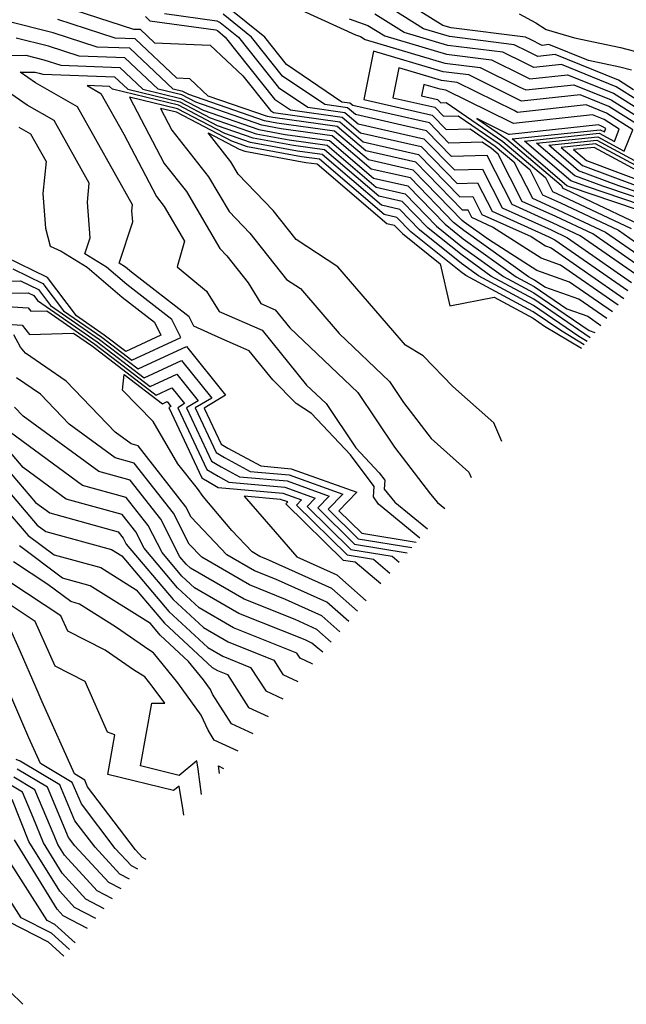
# Model space of a CAD drawing. Extents: x 1892776 to 1899653, y 2707304 to 2715393.
# Drawn here: x 1892898 to 1892962, y 2707447 to 2707551 of the extents above; entities that cross this region are included whole.
import ezdxf

# ---------------------------------------------------------------- set-up
doc = ezdxf.new("R2010")
doc.units = 0

msp = doc.modelspace()

# ---------------------------------------------------------------- linework, layer by layer
at = {"layer": 'Unknown_Line_Type', "color": 0}
for points in [[(1892962.31, 2707545.81, 318), (1892961.08, 2707546.13, 318), (1892957.77, 2707546.83, 318), (1892953.6, 2707548.51, 318), (1892952.87, 2707548.43, 318), (1892951.65, 2707549.04, 318), (1892951.13, 2707549.3, 318), (1892943.3, 2707550.27, 318), (1892942.43, 2707550.53, 318), (1892936.77, 2707554.08, 318)], [(1892902.36, 2707552.57, 318), (1892909.81, 2707550.15, 318), (1892910.53, 2707550.12, 318), (1892912.05, 2707548.69, 318), (1892917.91, 2707548.45, 318), (1892921.36, 2707545.21, 318), (1892924.27, 2707541.56, 318), (1892924.59, 2707541.34, 318), (1892931.56, 2707540.37, 318), (1892934.03, 2707538.26, 318), (1892939.86, 2707536.94, 318), (1892944.2, 2707532.46, 318), (1892945.57, 2707532.5, 318), (1892946.54, 2707530.61, 318), (1892951.72, 2707528.27, 318), (1892953.24, 2707527.29, 318), (1892953.84, 2707527.08, 318), (1892961.49, 2707521.76, 318)], [(1892963.11, 2707525.15, 310), (1892958.23, 2707528.55, 310), (1892954.31, 2707530.4, 310), (1892950.79, 2707531.99, 310), (1892948.26, 2707536.95, 310), (1892947.54, 2707537.56, 310), (1892946.57, 2707538.23, 310), (1892943.06, 2707538.13, 310), (1892941, 2707540.25, 310), (1892932.92, 2707542.08, 310), (1892932.62, 2707542.34, 310), (1892931.77, 2707542.46, 310), (1892925.95, 2707546.42, 310), (1892923.67, 2707549.28, 310), (1892919.56, 2707552.59, 310)], [(1892927.61, 2707552.12, 310), (1892933.22, 2707549.55, 310), (1892933.76, 2707549.36, 310), (1892934.25, 2707549.06, 310), (1892942.63, 2707546.57, 310), (1892946.34, 2707546.11, 310), (1892950.52, 2707544.04, 310), (1892951.15, 2707543.73, 310), (1892956.21, 2707544.28, 310), (1892960.16, 2707542.69, 310), (1892965.31, 2707539.43, 310)], [(1892962.52, 2707543.75, 316), (1892960.92, 2707544.76, 316), (1892954.26, 2707547.45, 316), (1892952.44, 2707547.25, 316), (1892951.37, 2707547.79, 316), (1892949.93, 2707548.5, 316), (1892943.13, 2707549.35, 316), (1892940.38, 2707550.16, 316), (1892936.02, 2707552.9, 316)], [(1892960.28, 2707520.34, 322), (1892955.77, 2707523.48, 322), (1892952.31, 2707524.69, 322), (1892947.22, 2707527.96, 322), (1892944.68, 2707529.78, 322), (1892944.45, 2707529.97, 322), (1892939.29, 2707535.28, 322), (1892934.58, 2707536.35, 322), (1892931.02, 2707539.38, 322), (1892924.94, 2707540.23, 322), (1892923.64, 2707540.47, 322), (1892915.65, 2707543.25, 322), (1892915.04, 2707543.57, 322), (1892914.01, 2707543.82, 322), (1892909.45, 2707548.12, 322), (1892906, 2707548.24, 322), (1892901.37, 2707549.75, 322), (1892896.49, 2707550.98, 322), (1892890.94, 2707550.93, 322), (1892888.43, 2707551.56, 322)], [(1892960.89, 2707521.05, 320), (1892954.8, 2707525.28, 320), (1892952.78, 2707525.99, 320), (1892947.65, 2707529.28, 320), (1892945.47, 2707530.27, 320), (1892945.07, 2707531.06, 320), (1892944.49, 2707531.05, 320), (1892939.57, 2707536.11, 320), (1892934.3, 2707537.3, 320), (1892931.29, 2707539.88, 320), (1892924.5, 2707540.82, 320), (1892923.94, 2707540.92, 320), (1892917.7, 2707543.09, 320), (1892915.77, 2707544.9, 320), (1892914.4, 2707544.96, 320), (1892909.99, 2707549.12, 320), (1892907.9, 2707549.2, 320), (1892901.86, 2707551.16, 320)], [(1892911.1, 2707551.48, 316), (1892911.55, 2707551.01, 316), (1892918.5, 2707550.05, 316), (1892918.66, 2707549.98, 316), (1892919.48, 2707549.31, 316), (1892924.69, 2707542.77, 316), (1892926.38, 2707541.62, 316), (1892931.82, 2707540.86, 316), (1892933.75, 2707539.22, 316), (1892940.14, 2707537.76, 316), (1892943.92, 2707533.88, 316), (1892946.08, 2707533.94, 316), (1892947.6, 2707530.96, 316), (1892953.57, 2707528.25, 316), (1892954.21, 2707527.95, 316), (1892961.91, 2707522.6, 316)], [(1892913.1, 2707551.78, 314), (1892918.6, 2707551.02, 314), (1892918.96, 2707550.85, 314), (1892920.88, 2707549.3, 314), (1892925.11, 2707543.99, 314), (1892928.18, 2707541.9, 314), (1892932.09, 2707541.36, 314), (1892933.48, 2707540.17, 314), (1892940.43, 2707538.59, 314), (1892943.63, 2707535.3, 314), (1892946.58, 2707535.38, 314), (1892948.66, 2707531.3, 314), (1892953.82, 2707528.97, 314), (1892955.55, 2707528.15, 314), (1892962.31, 2707523.45, 314)], [(1892962.71, 2707524.3, 312), (1892956.89, 2707528.35, 312), (1892954.06, 2707529.68, 312), (1892949.73, 2707531.65, 312), (1892947.09, 2707536.82, 312), (1892943.34, 2707536.71, 312), (1892940.71, 2707539.42, 312), (1892933.2, 2707541.13, 312), (1892932.36, 2707541.85, 312), (1892929.97, 2707542.18, 312), (1892925.53, 2707545.2, 312), (1892922.27, 2707549.29, 312), (1892919.26, 2707551.72, 312)], [(1892932.54, 2707551.22, 312), (1892934.51, 2707550.54, 312), (1892936.29, 2707549.43, 312), (1892942.8, 2707547.5, 312), (1892947.54, 2707546.91, 312), (1892950.8, 2707545.29, 312), (1892951.58, 2707544.9, 312), (1892955.56, 2707545.34, 312), (1892960.41, 2707543.38, 312), (1892966.75, 2707539.38, 312)], [(1892965.39, 2707541.09, 314), (1892960.67, 2707544.07, 314), (1892954.91, 2707546.4, 314), (1892952.01, 2707546.08, 314), (1892951.08, 2707546.54, 314), (1892948.74, 2707547.71, 314), (1892942.96, 2707548.42, 314), (1892938.34, 2707549.79, 314), (1892935.27, 2707551.72, 314)], [(1892950.46, 2707551.77, 320), (1892952.2, 2707550.82, 320), (1892953.31, 2707550.11, 320), (1892956.29, 2707549.24, 320), (1892961.15, 2707548.22, 320), (1892964.91, 2707547.23, 320)], [(1892959.68, 2707519.63, 324), (1892956.73, 2707521.68, 324), (1892953.17, 2707522.93, 324), (1892952.06, 2707523.68, 324), (1892951.45, 2707524.02, 324), (1892944.62, 2707528.91, 324), (1892943.55, 2707529.77, 324), (1892939, 2707534.45, 324), (1892934.86, 2707535.39, 324), (1892930.76, 2707538.89, 324), (1892925.37, 2707539.64, 324), (1892923.34, 2707540.02, 324), (1892916.41, 2707542.43, 324), (1892914.92, 2707543.2, 324), (1892912.41, 2707543.81, 324), (1892908.92, 2707547.11, 324), (1892904.09, 2707547.29, 324), (1892900.87, 2707548.33, 324), (1892897.48, 2707549.19, 324)], [(1892897.11, 2707524.88, 326), (1892900.29, 2707523.34, 326), (1892902.46, 2707520.45, 326), (1892906.48, 2707517.66, 326), (1892909.66, 2707515.24, 326), (1892914.81, 2707517.63, 326), (1892913.88, 2707519.53, 326), (1892909.11, 2707523.21, 326), (1892906.97, 2707525.05, 326), (1892904.7, 2707526.44, 326), (1892905.26, 2707528.16, 326), (1892904.97, 2707531.9, 326), (1892905.16, 2707533.91, 326), (1892901.45, 2707540.52, 326), (1892898.63, 2707542.14, 326), (1892891.12, 2707547.34, 326), (1892898.48, 2707547.4, 326), (1892900.38, 2707546.92, 326), (1892902.18, 2707546.34, 326), (1892908.38, 2707546.11, 326), (1892910.82, 2707543.81, 326), (1892914.8, 2707542.84, 326), (1892917.16, 2707541.61, 326), (1892923.04, 2707539.56, 326), (1892925.8, 2707539.05, 326), (1892930.49, 2707538.4, 326), (1892935.13, 2707534.43, 326), (1892938.72, 2707533.62, 326), (1892942.66, 2707529.57, 326), (1892944.56, 2707528.04, 326), (1892950.13, 2707524.05, 326), (1892952.04, 2707523.01, 326), (1892955.5, 2707520.65, 326), (1892957.7, 2707519.88, 326), (1892959.08, 2707518.92, 326)], [(1892963.88, 2707539.49, 308), (1892959.91, 2707542, 308), (1892956.87, 2707543.22, 308), (1892950.72, 2707542.55, 308), (1892950.23, 2707542.8, 308), (1892945.14, 2707545.32, 308), (1892942.46, 2707545.65, 308), (1892935.13, 2707547.82, 308), (1892934.11, 2707542.71, 308), (1892941.28, 2707541.08, 308), (1892942.77, 2707539.55, 308), (1892945.31, 2707539.62, 308), (1892947.94, 2707537.81, 308), (1892949.91, 2707536.14, 308), (1892951.85, 2707532.34, 308), (1892954.55, 2707531.11, 308), (1892959.57, 2707528.74, 308), (1892963.51, 2707526, 308)], [(1892965.2, 2707531.58, 306), (1892959.27, 2707533.59, 306), (1892956.31, 2707534.69, 306), (1892952.3, 2707538.12, 306), (1892958.76, 2707538.79, 306), (1892961.54, 2707537.29, 306), (1892962.44, 2707539.54, 306), (1892959.66, 2707541.3, 306), (1892957.52, 2707542.17, 306), (1892950.29, 2707541.37, 306), (1892949.95, 2707541.55, 306), (1892943.94, 2707544.52, 306), (1892942.29, 2707544.72, 306), (1892937.78, 2707546.06, 306), (1892937.14, 2707542.91, 306), (1892941.56, 2707541.91, 306), (1892942.48, 2707540.97, 306), (1892944.05, 2707541.01, 306), (1892948.35, 2707538.06, 306), (1892951.57, 2707535.33, 306), (1892952.92, 2707532.68, 306), (1892954.8, 2707531.83, 306), (1892960.91, 2707528.94, 306), (1892963.91, 2707526.85, 306)], [(1892939.98, 2707496.49, 328), (1892935.65, 2707500.07, 328), (1892935.1, 2707500.85, 328), (1892935.18, 2707501.94, 328), (1892932.68, 2707505.29, 328), (1892928.57, 2707509.64, 328), (1892926.95, 2707510.69, 328), (1892924.52, 2707513.16, 328), (1892922.02, 2707516.24, 328), (1892919.14, 2707517.5, 328), (1892916.18, 2707518.85, 328), (1892915.7, 2707519.81, 328), (1892909.6, 2707524.53, 328), (1892908.98, 2707525.06, 328), (1892908.33, 2707525.46, 328), (1892909.75, 2707529.82, 328), (1892909.66, 2707530.99, 328), (1892909.72, 2707531.62, 328), (1892903.92, 2707541.94, 328), (1892899.51, 2707544.48, 328), (1892897.89, 2707545.6, 328), (1892899.48, 2707545.61, 328), (1892899.89, 2707545.51, 328), (1892900.27, 2707545.38, 328), (1892907.84, 2707545.11, 328), (1892909.22, 2707543.81, 328), (1892914.69, 2707542.47, 328), (1892917.92, 2707540.78, 328), (1892922.74, 2707539.11, 328), (1892926.24, 2707538.46, 328), (1892930.23, 2707537.9, 328), (1892935.41, 2707533.48, 328), (1892938.44, 2707532.79, 328), (1892941.76, 2707529.37, 328), (1892944.5, 2707527.17, 328), (1892948.81, 2707524.08, 328), (1892952.01, 2707522.34, 328), (1892957.83, 2707518.37, 328), (1892958.43, 2707518.16, 328)], [(1892957.95, 2707517.6, 330), (1892951.99, 2707521.67, 330), (1892947.49, 2707524.11, 330), (1892944.44, 2707526.3, 330), (1892940.86, 2707529.18, 330), (1892938.15, 2707531.96, 330), (1892935.68, 2707532.52, 330), (1892929.96, 2707537.41, 330), (1892926.67, 2707537.87, 330), (1892922.44, 2707538.65, 330), (1892918.68, 2707539.96, 330), (1892914.57, 2707542.11, 330), (1892907.63, 2707543.8, 330), (1892907.3, 2707544.11, 330), (1892904.95, 2707544.19, 330), (1892906.39, 2707543.37, 330), (1892908.81, 2707539.06, 330), (1892912.24, 2707532.49, 330), (1892913.06, 2707531.44, 330), (1892915.21, 2707527.79, 330), (1892914.43, 2707525.09, 330), (1892917.53, 2707522.52, 330), (1892918.85, 2707520.38, 330), (1892923.38, 2707518.4, 330), (1892928.06, 2707512.62, 330), (1892930.12, 2707510.67, 330), (1892933.25, 2707506.01, 330), (1892935.72, 2707503.39, 330), (1892936.31, 2707502.61, 330), (1892936.24, 2707501.66, 330), (1892937.37, 2707500.28, 330), (1892940.81, 2707497.46, 330)], [(1892965.2, 2707530.95, 304), (1892957.57, 2707533.54, 304), (1892955.9, 2707534.16, 304), (1892951.01, 2707538.34, 304), (1892958.89, 2707539.17, 304), (1892960.49, 2707538.3, 304), (1892961.01, 2707539.6, 304), (1892959.4, 2707540.61, 304), (1892958.17, 2707541.11, 304), (1892949.86, 2707540.2, 304), (1892949.67, 2707540.3, 304), (1892942.74, 2707543.72, 304), (1892942.12, 2707543.8, 304), (1892940.42, 2707544.3, 304), (1892940.18, 2707543.12, 304), (1892941.85, 2707542.74, 304), (1892942.19, 2707542.38, 304), (1892942.78, 2707542.4, 304), (1892948.75, 2707538.31, 304), (1892953.22, 2707534.52, 304), (1892953.98, 2707533.02, 304), (1892955.04, 2707532.54, 304), (1892962.25, 2707529.14, 304)], [(1892957.62, 2707517.21, 332), (1892956.75, 2707517.74, 332), (1892951.97, 2707521, 332), (1892946.17, 2707524.14, 332), (1892944.38, 2707525.43, 332), (1892939.96, 2707528.98, 332), (1892937.87, 2707531.13, 332), (1892935.96, 2707531.57, 332), (1892929.69, 2707536.92, 332), (1892927.1, 2707537.27, 332), (1892922.14, 2707538.2, 332), (1892919.44, 2707539.14, 332), (1892914.45, 2707541.74, 332), (1892909.41, 2707542.97, 332), (1892913.06, 2707535.99, 332), (1892915.4, 2707533.01, 332), (1892918.93, 2707527.01, 332), (1892919.65, 2707526.26, 332), (1892921.9, 2707523.39, 332), (1892923.25, 2707521.21, 332), (1892924.74, 2707520.56, 332), (1892926.28, 2707518.66, 332), (1892933.47, 2707511.83, 332), (1892937.32, 2707506.08, 332), (1892941.11, 2707501.13, 332), (1892941.84, 2707500.24, 332), (1892942.63, 2707499.6, 332)], [(1892957.32, 2707516.86, 334), (1892954.94, 2707518.29, 334), (1892951.95, 2707520.33, 334), (1892944.85, 2707524.18, 334), (1892944.33, 2707524.56, 334), (1892939.06, 2707528.78, 334), (1892937.58, 2707530.3, 334), (1892936.24, 2707530.61, 334), (1892929.43, 2707536.42, 334), (1892927.54, 2707536.68, 334), (1892921.85, 2707537.75, 334), (1892920.2, 2707538.32, 334), (1892914.34, 2707541.38, 334), (1892912.68, 2707541.78, 334), (1892913.88, 2707539.49, 334), (1892917.74, 2707534.59, 334), (1892919.89, 2707530.93, 334), (1892922.1, 2707528.65, 334), (1892925.93, 2707523.76, 334), (1892927.41, 2707522.79, 334), (1892931.49, 2707518.05, 334), (1892936.81, 2707512.99, 334), (1892938.29, 2707510.79, 334), (1892941.2, 2707507, 334), (1892945.16, 2707503.46, 334), (1892945.42, 2707502.88, 334)], [(1892968.27, 2707529.73, 302), (1892965.76, 2707531.12, 302), (1892965.2, 2707530.32, 302), (1892955.86, 2707533.49, 302), (1892955.48, 2707533.63, 302), (1892949.71, 2707538.57, 302), (1892959.01, 2707539.54, 302), (1892959.44, 2707539.31, 302), (1892959.58, 2707539.65, 302), (1892959.15, 2707539.92, 302), (1892958.83, 2707540.05, 302), (1892949.43, 2707539.02, 302), (1892949.38, 2707539.05, 302), (1892946.01, 2707540.72, 302), (1892949.16, 2707538.56, 302), (1892954.87, 2707533.71, 302), (1892955.05, 2707533.37, 302), (1892955.29, 2707533.26, 302), (1892963.59, 2707529.33, 302), (1892964.71, 2707528.55, 302), (1892965.77, 2707528.01, 302), (1892966.59, 2707527.75, 302)], [(1892897.75, 2707539.81, 324), (1892898.98, 2707539.1, 324), (1892900.61, 2707536.2, 324), (1892900.27, 2707532.81, 324), (1892900.56, 2707529.15, 324), (1892901.05, 2707527.28, 324), (1892902.21, 2707526.73, 324), (1892904.95, 2707525.05, 324), (1892908.62, 2707521.89, 324), (1892912.05, 2707519.24, 324), (1892912.72, 2707517.88, 324), (1892909.01, 2707516.16, 324), (1892906.73, 2707517.9, 324), (1892903.83, 2707519.91, 324), (1892900.78, 2707523.98, 324), (1892896.29, 2707526.15, 324)], [(1892948.65, 2707506.67, 336), (1892947.78, 2707508.63, 336), (1892943.48, 2707512.47, 336), (1892940.33, 2707515.69, 336), (1892938.47, 2707516.82, 336), (1892931.36, 2707525.09, 336), (1892926.96, 2707527.96, 336), (1892924.55, 2707531.04, 336), (1892920.85, 2707534.86, 336), (1892920.08, 2707536.17, 336), (1892917.68, 2707539.21, 336), (1892920.96, 2707537.5, 336), (1892921.55, 2707537.29, 336), (1892927.97, 2707536.09, 336), (1892929.16, 2707535.93, 336), (1892936.51, 2707529.65, 336), (1892937.3, 2707529.47, 336), (1892938.16, 2707528.59, 336), (1892942.14, 2707525.39, 336), (1892943.15, 2707520.97, 336), (1892947.83, 2707521.88, 336), (1892951.92, 2707519.66, 336), (1892953.12, 2707518.84, 336), (1892957.02, 2707516.5, 336)], [(1892965.21, 2707532.2, 308), (1892960.97, 2707533.64, 308), (1892956.72, 2707535.22, 308), (1892953.6, 2707537.9, 308), (1892958.64, 2707538.42, 308), (1892962.6, 2707536.28, 308)], [(1892963.65, 2707535.28, 310), (1892958.51, 2707538.05, 310), (1892954.89, 2707537.68, 310), (1892957.14, 2707535.76, 310), (1892962.67, 2707533.69, 310)], [(1892964.7, 2707534.27, 312), (1892958.38, 2707537.68, 312), (1892956.19, 2707537.45, 312), (1892957.55, 2707536.29, 312), (1892964.38, 2707533.74, 312)], [(1892893.3, 2707523.54, 328), (1892897.92, 2707523.61, 328), (1892899.8, 2707522.7, 328), (1892901.08, 2707521, 328), (1892906.23, 2707517.43, 328), (1892910.3, 2707514.32, 328), (1892915.4, 2707516.69, 328), (1892919.52, 2707511.55, 328), (1892917.27, 2707510.2, 328), (1892919.06, 2707506.4, 328), (1892919.75, 2707505.98, 328), (1892923.24, 2707504.1, 328), (1892926.44, 2707503.81, 328), (1892933.34, 2707501.33, 328), (1892931.46, 2707499.38, 328), (1892933.9, 2707497, 328), (1892939.62, 2707496.06, 328)], [(1892892.85, 2707522.25, 330), (1892898.74, 2707522.34, 330), (1892899.31, 2707522.06, 330), (1892899.71, 2707521.54, 330), (1892905.99, 2707517.19, 330), (1892910.94, 2707513.4, 330), (1892914.89, 2707515.23, 330), (1892918.08, 2707511.26, 330), (1892916.34, 2707510.22, 330), (1892918.55, 2707505.51, 330), (1892919.41, 2707504.99, 330), (1892922.12, 2707503.53, 330), (1892926.22, 2707503.17, 330), (1892931.89, 2707501.12, 330), (1892930.34, 2707499.53, 330), (1892933.51, 2707496.43, 330), (1892939.15, 2707495.51, 330)], [(1892894.84, 2707521, 332), (1892898.74, 2707520.76, 332), (1892899.02, 2707520.41, 332), (1892900.68, 2707520.46, 332), (1892905.74, 2707516.95, 332), (1892911.59, 2707512.49, 332), (1892914.38, 2707513.78, 332), (1892916.64, 2707510.97, 332), (1892915.41, 2707510.23, 332), (1892918.05, 2707504.62, 332), (1892919.07, 2707504, 332), (1892921, 2707502.96, 332), (1892926, 2707502.52, 332), (1892930.44, 2707500.92, 332), (1892929.23, 2707499.67, 332), (1892933.12, 2707495.86, 332), (1892938.67, 2707494.95, 332)], [(1892896.04, 2707519.07, 334), (1892898.11, 2707518.94, 334), (1892898.88, 2707517.96, 334), (1892903.49, 2707518.1, 334), (1892905.49, 2707516.72, 334), (1892912.23, 2707511.57, 334), (1892913.87, 2707512.33, 334), (1892915.2, 2707510.68, 334), (1892914.48, 2707510.24, 334), (1892917.54, 2707503.73, 334), (1892918.73, 2707503.02, 334), (1892919.88, 2707502.4, 334), (1892925.78, 2707501.87, 334), (1892928.98, 2707500.72, 334), (1892928.11, 2707499.81, 334), (1892932.73, 2707495.29, 334), (1892937.09, 2707494.58, 334), (1892937.82, 2707493.95, 334)], [(1892932.5, 2707487.7, 334), (1892930.19, 2707489.74, 334), (1892924.8, 2707492.18, 334), (1892922.59, 2707493.06, 334), (1892919.67, 2707494.75, 334), (1892915.9, 2707498.71, 334), (1892915.35, 2707499.8, 334), (1892910.3, 2707506.22, 334), (1892909.59, 2707506.42, 334), (1892907.9, 2707507.65, 334), (1892902.74, 2707513.04, 334), (1892898.45, 2707515.99, 334), (1892897.92, 2707516.63, 334), (1892897.21, 2707517.92, 334)], [(1892933.42, 2707488.78, 336), (1892930.72, 2707491.17, 336), (1892923.76, 2707494.32, 336), (1892923.14, 2707494.56, 336), (1892922.32, 2707495.04, 336), (1892920.17, 2707497.3, 336), (1892917.15, 2707500.87, 336), (1892916.58, 2707501.73, 336), (1892914.51, 2707504.32, 336), (1892911.89, 2707508.79, 336), (1892908.67, 2707512.09, 336), (1892908.83, 2707513.74, 336), (1892912.88, 2707510.65, 336), (1892913.37, 2707510.88, 336), (1892913.76, 2707510.38, 336), (1892913.55, 2707510.25, 336), (1892917.04, 2707502.84, 336), (1892918.39, 2707502.03, 336), (1892918.76, 2707501.83, 336), (1892925.56, 2707501.23, 336), (1892927.53, 2707500.52, 336), (1892926.99, 2707499.96, 336), (1892932.35, 2707494.72, 336), (1892935.13, 2707494.26, 336), (1892936.85, 2707492.81, 336)], [(1892931.58, 2707486.61, 332), (1892929.66, 2707488.31, 332), (1892925.83, 2707490.04, 332), (1892922.03, 2707491.56, 332), (1892917.01, 2707494.47, 332), (1892915.7, 2707495.84, 332), (1892914.03, 2707499.14, 332), (1892909.88, 2707504.41, 332), (1892907.88, 2707504.96, 332), (1892903.05, 2707508.5, 332), (1892900.02, 2707511.67, 332), (1892897.49, 2707513.4, 332)], [(1892930.65, 2707485.53, 330), (1892929.13, 2707486.88, 330), (1892926.86, 2707487.9, 330), (1892921.47, 2707490.05, 330), (1892915.82, 2707493.34, 330), (1892915.38, 2707493.74, 330), (1892914.71, 2707494.53, 330), (1892912.71, 2707498.48, 330), (1892909.46, 2707502.6, 330), (1892906.16, 2707503.51, 330), (1892898.2, 2707509.34, 330), (1892897.29, 2707510.29, 330)], [(1892929.76, 2707484.47, 328), (1892929.24, 2707484.88, 328), (1892928.6, 2707485.44, 328), (1892927.9, 2707485.76, 328), (1892920.91, 2707488.55, 328), (1892916.27, 2707491.24, 328), (1892914.92, 2707492.49, 328), (1892912.83, 2707494.97, 328), (1892911.38, 2707497.82, 328), (1892909.05, 2707500.79, 328), (1892904.45, 2707502.05, 328), (1892896.87, 2707507.61, 328)], [(1892928.69, 2707483.22, 326), (1892928.65, 2707483.25, 326), (1892927.37, 2707483.85, 326), (1892927.02, 2707484.38, 326), (1892920.36, 2707487.05, 326), (1892916.73, 2707489.15, 326), (1892914.46, 2707491.25, 326), (1892910.95, 2707495.42, 326), (1892910.06, 2707497.16, 326), (1892908.63, 2707498.98, 326), (1892902.73, 2707500.6, 326), (1892898.19, 2707503.93, 326), (1892895.25, 2707507.37, 326)], [(1892894.69, 2707505.88, 324), (1892899.5, 2707500.26, 324), (1892901.02, 2707499.15, 324), (1892908.21, 2707497.17, 324), (1892908.74, 2707496.5, 324), (1892909.06, 2707495.86, 324), (1892914, 2707490.01, 324), (1892917.19, 2707487.06, 324), (1892919.8, 2707485.55, 324), (1892924.6, 2707483.63, 324), (1892925.56, 2707482.12, 324), (1892927.13, 2707481.39, 324)], [(1892894.98, 2707503.36, 322), (1892899.69, 2707497.87, 322), (1892900.6, 2707497.19, 322), (1892907.5, 2707495.31, 322), (1892908.6, 2707494.62, 322), (1892913.54, 2707488.77, 322), (1892917.65, 2707484.97, 322), (1892919.24, 2707484.04, 322), (1892922.17, 2707482.87, 322), (1892923.76, 2707480.39, 322), (1892925.57, 2707479.55, 322)], [(1892935.87, 2707491.66, 338), (1892933.17, 2707493.95, 338), (1892931.96, 2707494.15, 338), (1892925.88, 2707500.1, 338), (1892926.08, 2707500.31, 338), (1892925.33, 2707500.58, 338), (1892921.47, 2707500.92, 338), (1892924.28, 2707497.68, 338), (1892927.03, 2707494.51, 338), (1892931.25, 2707492.61, 338), (1892934.35, 2707489.87, 338)], [(1892895.97, 2707500.01, 320), (1892898.74, 2707496.77, 320), (1892901.47, 2707494.72, 320), (1892906.38, 2707493.39, 320), (1892910.1, 2707491.05, 320), (1892913.08, 2707487.52, 320), (1892918.11, 2707482.87, 320), (1892918.68, 2707482.54, 320), (1892919.74, 2707482.12, 320), (1892921.95, 2707478.66, 320), (1892924, 2707477.71, 320)], [(1892922.43, 2707475.87, 318), (1892920.15, 2707476.93, 318), (1892918.16, 2707480.04, 318), (1892917.94, 2707480.53, 318), (1892917.19, 2707481.55, 318), (1892915.63, 2707483.5, 318), (1892912.62, 2707486.28, 318), (1892911.61, 2707487.48, 318), (1892905.26, 2707491.47, 318), (1892902.34, 2707492.26, 318), (1892897.8, 2707495.67, 318)], [(1892920.87, 2707474.03, 316), (1892918.34, 2707475.2, 316), (1892917.68, 2707476.24, 316), (1892916.96, 2707477.85, 316), (1892914.49, 2707481.23, 316), (1892911.93, 2707484.41, 316), (1892911.55, 2707484.65, 316), (1892907.93, 2707487.16, 316), (1892904.15, 2707489.54, 316), (1892903.21, 2707489.8, 316), (1892900.79, 2707491.61, 316), (1892897.17, 2707493.99, 316)], [(1892917, 2707469.49, 314), (1892916.65, 2707472.15, 314), (1892916.5, 2707473.01, 314), (1892914.64, 2707471.47, 314), (1892910.58, 2707472.48, 314), (1892911.75, 2707479.11, 314), (1892913.11, 2707479.09, 314), (1892911.79, 2707480.9, 314), (1892911.01, 2707481.87, 314), (1892909.84, 2707482.6, 314), (1892906.84, 2707484.68, 314), (1892902.91, 2707486.68, 314), (1892902.18, 2707488.32, 314), (1892896.79, 2707491.86, 314)], [(1892915.13, 2707467.29, 312), (1892915.06, 2707467.78, 312), (1892914.63, 2707470.36, 312), (1892914.05, 2707469.88, 312), (1892907.12, 2707471.59, 312), (1892907.86, 2707475.76, 312), (1892907.09, 2707476.04, 312), (1892904.72, 2707481.39, 312), (1892901.56, 2707482.99, 312), (1892899.47, 2707487.72, 312), (1892896.4, 2707489.73, 312)], [(1892911.17, 2707462.63, 310), (1892910.79, 2707462.83, 310), (1892910.04, 2707463.65, 310), (1892904.99, 2707470.27, 310), (1892904.69, 2707471, 310), (1892903.6, 2707471.65, 310), (1892900.19, 2707479.25, 310), (1892899.56, 2707480.73, 310), (1892897.91, 2707484.51, 310), (1892896.76, 2707487.11, 310)], [(1892910.29, 2707461.59, 308), (1892909.6, 2707461.95, 308), (1892907.91, 2707463.79, 308), (1892904.33, 2707468.49, 308), (1892903.38, 2707470.74, 308), (1892900.01, 2707472.75, 308), (1892898.8, 2707475.45, 308), (1892896.8, 2707480.11, 308)], [(1892909.4, 2707460.56, 306), (1892908.4, 2707461.07, 306), (1892905.78, 2707463.92, 306), (1892903.66, 2707466.71, 306), (1892902.07, 2707470.49, 306), (1892897.88, 2707472.98, 306), (1892897.48, 2707473.15, 306)], [(1892908.52, 2707459.52, 304), (1892907.21, 2707460.19, 304), (1892903.66, 2707464.06, 304), (1892902.99, 2707464.93, 304), (1892900.75, 2707470.23, 304), (1892897.56, 2707472.14, 304)], [(1892918.88, 2707471.69, 316), (1892918.77, 2707472.48, 316), (1892919.31, 2707472.2, 316)], [(1892907.63, 2707458.48, 302), (1892906.01, 2707459.31, 302), (1892902.55, 2707463.08, 302), (1892901.86, 2707464.21, 302), (1892901.48, 2707465.15, 302), (1892899.44, 2707469.97, 302), (1892897.23, 2707471.29, 302)], [(1892906.75, 2707457.44, 300), (1892904.82, 2707458.44, 300), (1892902.3, 2707461.18, 300), (1892900.33, 2707464.37, 300), (1892899.26, 2707467.04, 300), (1892898.13, 2707469.72, 300), (1892896.91, 2707470.45, 300)], [(1892905.87, 2707456.4, 298), (1892903.62, 2707457.56, 298), (1892902.05, 2707459.27, 298), (1892898.81, 2707464.53, 298), (1892897.04, 2707468.94, 298)], [(1892904.98, 2707455.36, 296), (1892902.43, 2707456.68, 296), (1892901.8, 2707457.37, 296), (1892897.28, 2707464.69, 296)], [(1892903.68, 2707453.83, 294), (1892901.52, 2707455.78, 294), (1892900.72, 2707456.19, 294), (1892895.9, 2707463.75, 294)], [(1892903.08, 2707453.13, 292), (1892901.17, 2707454.85, 292), (1892897.98, 2707456.49, 292), (1892894.67, 2707461.69, 292)], [(1892895.24, 2707456.8, 290), (1892900.83, 2707453.93, 290), (1892902.49, 2707452.43, 290)], [(1892898.17, 2707447.36, 290), (1892895.39, 2707450.06, 290)]]:
    msp.add_polyline3d(points, dxfattribs=at)

doc.saveas('drawing.dxf')
